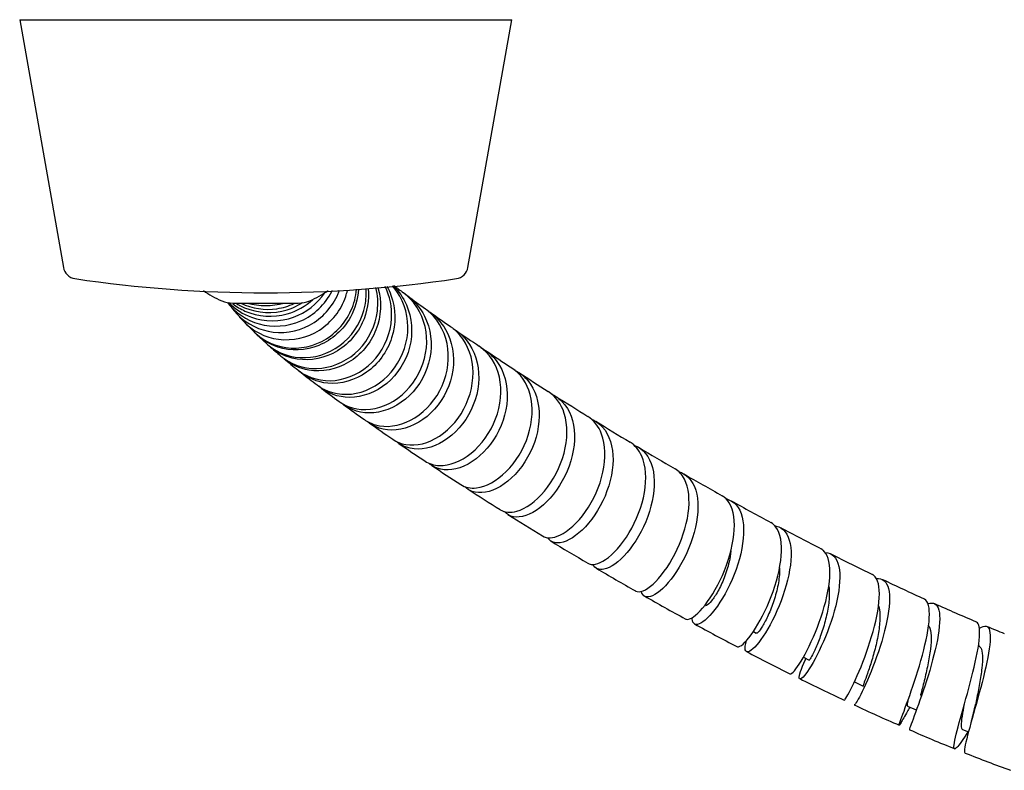
# Model space of a CAD drawing. Units: millimetres. Extents: x 0 to 594, y 0 to 421.
# Drawn here: x 112 to 134, y 311 to 328 of the extents above; entities that cross this region are included whole.
import ezdxf

# ---------------------------------------------------------------- set-up
doc = ezdxf.new("R2010")
doc.units = ezdxf.units.MM
for name, color, linetype in [('1-07-0303', 7, 'Continuous'), ('Default', 7, 'Continuous'), ('MANGUERA_2-08-08', 7, 'Continuous'), ('PARTE_MANG._2-08', 7, 'Continuous')]:
    doc.layers.add(name, color=color, linetype=linetype)

# ---------------------------------------------------------------- blocks, each defined once
blk = doc.blocks.new('SE3')
at = {"layer": '1-07-0303', "color": 7, "linetype": 'Continuous'}
for p, q in [((111.884, 327.644), (122.826, 327.644)), ((111.884, 327.644), (112.857, 322.13)), ((121.854, 322.13), (122.826, 327.644))]:
    blk.add_line(p, q, dxfattribs=at)
for centre, radius, start, end in [((113.157, 322.183), 0.305, 190, 261.4828), ((121.553, 322.183), 0.305, 278.5172, 350), ((117.355, 350.217), 28.651, 261.4828, 270), ((117.355, 350.217), 28.651, 270, 278.5172)]:
    blk.add_arc(centre, radius, start, end, dxfattribs=at)
at = {"layer": 'MANGUERA_2-08-08', "color": 7, "linetype": 'Continuous'}
for p, q in [((116.903, 320.89), (117.097, 320.695)), ((117.147, 320.647), (117.372, 320.438)), ((128.2, 314.027), (128.266, 313.993)), ((129.313, 313.459), (129.443, 313.393)), ((130.448, 312.909), (130.644, 312.815)), ((131.63, 312.369), (131.822, 312.284)), ((132.852, 311.851), (132.985, 311.797))]:
    blk.add_line(p, q, dxfattribs=at)
for centre, radius, start, end in [((133.596, 339.266), 22.066, 232.6416, 233.3283), ((131.99, 336.847), 19.166, 233.2149, 234.6741), ((118.482, 322.759), 2.424, 215.8487, 221.1206), ((119.619, 323.578), 3.82, 220.0316, 223.7414), ((133.766, 338.757), 21.753, 234.1183, 235.5733), ((141.832, 349.809), 35.431, 235.158, 236.1686), ((127.892, 332.189), 15.771, 228.454, 229.7156), ((149.913, 361.359), 49.525, 236.0324, 236.8512), ((125.582, 329.357), 12.117, 229.8252, 231.6792), ((129.711, 334.344), 18.59, 231.539, 232.9067), ((152.508, 364.747), 53.781, 236.7055, 237.5338), ((130.088, 334.475), 18.923, 232.5824, 234.0855), ((152.497, 364.188), 53.304, 237.4321, 238.3392), ((134.39, 339.937), 25.871, 233.758, 234.9955), ((136.173, 341.92), 28.519, 234.6337, 235.8927), ((145.723, 352.361), 39.682, 238.0026, 239.2985), ((140.876, 348.13), 36.299, 235.505, 236.6108), ((145.83, 351.433), 38.942, 238.7857, 240.1739), ((142.027, 349.05), 37.702, 236.1907, 237.3698), ((147.665, 353.508), 41.658, 239.7113, 241.06), ((145.918, 354.195), 44.135, 236.9636, 238.0618), ((149.325, 355.486), 44.195, 240.7167, 242.0233), ((155.451, 368.556), 61.368, 237.78987, 238.63522), ((150.159, 356.169), 45.192, 241.7965, 243.0963), ((153.099, 364.117), 56.353, 238.5463, 239.5222), ((151.098, 357.334), 46.658, 243.0128, 244.2808), ((144.965, 349.36), 39.51, 239.158, 240.614), ((151.932, 358.693), 48.247, 244.3825, 245.6053), ((143.854, 346.116), 36.141, 239.9897, 241.6381), ((152.522, 360.081), 49.757, 245.9346, 247.1055), ((143.179, 343.575), 33.589, 240.9957, 242.8167), ((155.082, 366.71), 56.864, 247.5822, 248), ((140.679, 337.153), 26.741, 241.8117, 244.1358), ((140.419, 334.875), 24.586, 242.9404, 245.4908), ((140.458, 333.169), 23.058, 244.2631, 246.9869), ((137.237, 309.073), 6.447, 149.493, 150.5281), ((128.116, 313.453), 5.133, 344.0018, 348.232), ((140.88, 332.368), 22.495, 245.842, 248.6189), ((142.504, 334.883), 25.435, 247.8503, 250.2767)]:
    blk.add_arc(centre, radius, start, end, dxfattribs=at)
for points, knots in [([(119.634, 321.664), (119.66, 321.403), (119.615, 321.137), (119.366, 320.603), (119.131, 320.361), (118.561, 320.077), (118.24, 320.04), (117.752, 320.161), (117.576, 320.255), (117.431, 320.385)], [0.176946982, 0.176946982, 0.176946982, 0.176946982, 0.177734375, 0.177734375, 0.178710938, 0.178710938, 0.1796875, 0.1796875, 0.180327511, 0.180327511, 0.180327511, 0.180327511]), ([(117.694, 320.158), (117.716, 320.139), (117.739, 320.121), (117.997, 319.933), (118.3, 319.855), (118.903, 319.925), (119.202, 320.072), (119.65, 320.529), (119.8, 320.839), (119.859, 321.335), (119.848, 321.513), (119.805, 321.683)], [0.812402519, 0.812402519, 0.812402519, 0.812402519, 0.8125, 0.8125, 0.813476562, 0.813476562, 0.814453125, 0.814453125, 0.815429688, 0.815429688, 0.815958121, 0.815958121, 0.815958121, 0.815958121]), ([(119.851, 321.688), (119.941, 321.381), (119.925, 321.044), (119.689, 320.441), (119.469, 320.181), (118.927, 319.858), (118.608, 319.796), (118.111, 319.88), (117.921, 319.969), (117.765, 320.098)], [0.185558669, 0.185558669, 0.185558669, 0.185558669, 0.186523438, 0.186523438, 0.1875, 0.1875, 0.188476562, 0.188476562, 0.189157169, 0.189157169, 0.189157169, 0.189157169]), ([(118.069, 319.85), (118.103, 319.823), (118.139, 319.797), (118.418, 319.625), (118.717, 319.575), (119.312, 319.696), (119.592, 319.864), (120.01, 320.359), (120.136, 320.674), (120.167, 321.245), (120.118, 321.489), (120.012, 321.706)], [0.803559081, 0.803559081, 0.803559081, 0.803559081, 0.803710938, 0.803710938, 0.8046875, 0.8046875, 0.805664062, 0.805664062, 0.806640625, 0.806640625, 0.807377699, 0.807377699, 0.807377699, 0.807377699]), ([(120.051, 321.709), (120.085, 321.648), (120.115, 321.583), (120.25, 321.218), (120.255, 320.873), (120.058, 320.256), (119.854, 319.979), (119.341, 319.617), (119.028, 319.53), (118.501, 319.576), (118.276, 319.673), (118.102, 319.826)], [0.194120076, 0.194120076, 0.194120076, 0.194120076, 0.194335938, 0.194335938, 0.1953125, 0.1953125, 0.196289062, 0.196289062, 0.197265625, 0.197265625, 0.198069446, 0.198069446, 0.198069446, 0.198069446]), ([(118.498, 319.515), (118.546, 319.479), (118.597, 319.446), (118.893, 319.296), (119.193, 319.273), (119.764, 319.443), (120.034, 319.636), (120.412, 320.158), (120.519, 320.484), (120.515, 321.129), (120.403, 321.444), (120.193, 321.699), (120.183, 321.711), (120.172, 321.723)], [0.794704717, 0.794704717, 0.794704717, 0.794704717, 0.794921875, 0.794921875, 0.795898438, 0.795898438, 0.796875, 0.796875, 0.797851562, 0.797851562, 0.798828125, 0.798828125, 0.798877047, 0.798877047, 0.798877047, 0.798877047]), ([(120.191, 321.724), (120.314, 321.603), (120.415, 321.459), (120.61, 321.012), (120.635, 320.671), (120.475, 320.043), (120.29, 319.752), (119.806, 319.351), (119.504, 319.239), (118.965, 319.24), (118.723, 319.329), (118.54, 319.486)], [0.202589743, 0.202589743, 0.202589743, 0.202589743, 0.203125, 0.203125, 0.204101562, 0.204101562, 0.205078125, 0.205078125, 0.206054688, 0.206054688, 0.206925632, 0.206925632, 0.206925632, 0.206925632]), ([(116.506, 321.353), (116.679, 321.125), (116.929, 320.953), (117.509, 320.789), (117.847, 320.813), (118.43, 321.072), (118.68, 321.309), (118.829, 321.604), (118.832, 321.611), (118.836, 321.618)], [0.856526501, 0.856526501, 0.856526501, 0.856526501, 0.857421875, 0.857421875, 0.858398438, 0.858398438, 0.859375, 0.859375, 0.859398916, 0.859398916, 0.859398916, 0.859398916]), ([(116.542, 321.341), (116.681, 321.201), (116.851, 321.091), (117.333, 320.916), (117.673, 320.916), (118.253, 321.125), (118.502, 321.32), (118.668, 321.569)], [0.86560133, 0.86560133, 0.86560133, 0.86560133, 0.866210938, 0.866210938, 0.8671875, 0.8671875, 0.868094134, 0.868094134, 0.868094134, 0.868094134]), ([(116.656, 321.164), (116.845, 320.934), (117.112, 320.772), (117.716, 320.648), (118.047, 320.696), (118.612, 320.999), (118.842, 321.251), (118.977, 321.574), (118.987, 321.598), (118.995, 321.622)], [0.847696871, 0.847696871, 0.847696871, 0.847696871, 0.848632812, 0.848632812, 0.849609375, 0.849609375, 0.850585938, 0.850585938, 0.850663518, 0.850663518, 0.850663518, 0.850663518]), ([(116.859, 320.936), (117.062, 320.716), (117.341, 320.571), (117.954, 320.493), (118.278, 320.565), (118.822, 320.911), (119.03, 321.176), (119.15, 321.528), (119.162, 321.571), (119.172, 321.615)], [0.838892835, 0.838892835, 0.838892835, 0.838892835, 0.83984375, 0.83984375, 0.840820312, 0.840820312, 0.841796875, 0.841796875, 0.841930708, 0.841930708, 0.841930708, 0.841930708]), ([(117.097, 320.695), (117.097, 320.694), (117.098, 320.693), (117.314, 320.482), (117.611, 320.352), (118.227, 320.322), (118.548, 320.42), (119.059, 320.803), (119.251, 321.087), (119.355, 321.481), (119.368, 321.562), (119.375, 321.644)], [0.830075163, 0.830075163, 0.830075163, 0.830075163, 0.830078125, 0.830078125, 0.831054688, 0.831054688, 0.83203125, 0.83203125, 0.833007812, 0.833007812, 0.833255836, 0.833255836, 0.833255836, 0.833255836]), ([(119.417, 321.64), (119.404, 321.426), (119.344, 321.214), (119.085, 320.744), (118.83, 320.516), (118.245, 320.276), (117.915, 320.263), (117.429, 320.423), (117.251, 320.536), (117.11, 320.685)], [0.16830133, 0.16830133, 0.16830133, 0.16830133, 0.168945312, 0.168945312, 0.169921875, 0.169921875, 0.170898438, 0.170898438, 0.171558679, 0.171558679, 0.171558679, 0.171558679]), ([(117.372, 320.438), (117.382, 320.428), (117.393, 320.419), (117.629, 320.219), (117.933, 320.114), (118.543, 320.133), (118.855, 320.256), (119.334, 320.676), (119.507, 320.976), (119.589, 321.413), (119.596, 321.537), (119.588, 321.659)], [0.821241855, 0.821241855, 0.821241855, 0.821241855, 0.821289062, 0.821289062, 0.822265625, 0.822265625, 0.823242188, 0.823242188, 0.82421875, 0.82421875, 0.824586948, 0.824586948, 0.824586948, 0.824586948]), ([(118.989, 319.15), (119.05, 319.104), (119.118, 319.066), (119.431, 318.941), (119.726, 318.946), (120.272, 319.167), (120.527, 319.384), (120.867, 319.93), (120.954, 320.265), (120.913, 320.899), (120.783, 321.205), (120.525, 321.478), (120.473, 321.525), (120.417, 321.567)], [0.785841236, 0.785841236, 0.785841236, 0.785841236, 0.786132812, 0.786132812, 0.787109375, 0.787109375, 0.788085938, 0.788085938, 0.7890625, 0.7890625, 0.790039062, 0.790039062, 0.79026192, 0.79026192, 0.79026192, 0.79026192]), ([(120.455, 321.537), (120.637, 321.414), (120.786, 321.246), (121.027, 320.768), (121.069, 320.438), (120.944, 319.798), (120.781, 319.5), (120.323, 319.058), (120.039, 318.924), (119.488, 318.873), (119.234, 318.95), (119.044, 319.111)], [0.211217456, 0.211217456, 0.211217456, 0.211217456, 0.211914062, 0.211914062, 0.212890625, 0.212890625, 0.213867188, 0.213867188, 0.21484375, 0.21484375, 0.215783491, 0.215783491, 0.215783491, 0.215783491]), ([(116.621, 321.324), (116.705, 321.259), (116.797, 321.204), (117.186, 321.032), (117.523, 321.008), (118.046, 321.156), (118.243, 321.268), (118.405, 321.419)], [0.874672346, 0.874672346, 0.874672346, 0.874672346, 0.875, 0.875, 0.875976562, 0.875976562, 0.876647421, 0.876647421, 0.876647421, 0.876647421]), ([(116.695, 321.334), (116.722, 321.317), (116.75, 321.301), (117.062, 321.137), (117.396, 321.091), (117.879, 321.194), (118.039, 321.261), (118.182, 321.353)], [0.883691117, 0.883691117, 0.883691117, 0.883691117, 0.883789062, 0.883789062, 0.884765625, 0.884765625, 0.885282852, 0.885282852, 0.885282852, 0.885282852]), ([(116.806, 321.333), (117.053, 321.217), (117.336, 321.173), (117.737, 321.232), (117.865, 321.271), (117.986, 321.327)], [0.892723031, 0.892723031, 0.892723031, 0.892723031, 0.893554688, 0.893554688, 0.893957134, 0.893957134, 0.893957134, 0.893957134]), ([(119.55, 318.746), (119.623, 318.694), (119.706, 318.653), (120.034, 318.559), (120.318, 318.595), (120.839, 318.866), (121.075, 319.103), (121.378, 319.675), (121.445, 320.011), (121.37, 320.634), (121.227, 320.923), (120.976, 321.155), (120.942, 321.183), (120.907, 321.209)], [0.776978236, 0.776978236, 0.776978236, 0.776978236, 0.77734375, 0.77734375, 0.778320312, 0.778320312, 0.779296875, 0.779296875, 0.780273438, 0.780273438, 0.78125, 0.78125, 0.781393752, 0.781393752, 0.781393752, 0.781393752]), ([(120.972, 321.161), (121.127, 321.057), (121.258, 320.918), (121.504, 320.49), (121.561, 320.166), (121.471, 319.526), (121.324, 319.216), (120.901, 318.742), (120.628, 318.582), (120.091, 318.478), (119.829, 318.535), (119.628, 318.692), (119.617, 318.701), (119.606, 318.711)], [0.220092791, 0.220092791, 0.220092791, 0.220092791, 0.220703125, 0.220703125, 0.221679688, 0.221679688, 0.22265625, 0.22265625, 0.223632812, 0.223632812, 0.224609375, 0.224609375, 0.224666433, 0.224666433, 0.224666433, 0.224666433]), ([(120.181, 318.306), (120.265, 318.248), (120.363, 318.208), (120.704, 318.15), (120.972, 318.216), (121.466, 318.54), (121.681, 318.793), (121.949, 319.388), (121.998, 319.721), (121.893, 320.33), (121.741, 320.597), (121.499, 320.79), (121.484, 320.802), (121.467, 320.813)], [0.768105498, 0.768105498, 0.768105498, 0.768105498, 0.768554688, 0.768554688, 0.76953125, 0.76953125, 0.770507812, 0.770507812, 0.771484375, 0.771484375, 0.772460938, 0.772460938, 0.772528382, 0.772528382, 0.772528382, 0.772528382]), ([(121.524, 320.77), (121.669, 320.681), (121.794, 320.562), (122.046, 320.174), (122.117, 319.857), (122.058, 319.225), (121.928, 318.903), (121.542, 318.4), (121.283, 318.213), (120.773, 318.055), (120.518, 318.082), (120.307, 318.22), (120.283, 318.238), (120.261, 318.257)], [0.228918872, 0.228918872, 0.228918872, 0.228918872, 0.229492188, 0.229492188, 0.23046875, 0.23046875, 0.231445312, 0.231445312, 0.232421875, 0.232421875, 0.233398438, 0.233398438, 0.233527152, 0.233527152, 0.233527152, 0.233527152]), ([(120.899, 317.822), (120.99, 317.761), (121.099, 317.727), (121.44, 317.714), (121.697, 317.812), (122.155, 318.184), (122.352, 318.456), (122.584, 319.065), (122.617, 319.395), (122.489, 319.977), (122.331, 320.222), (122.105, 320.377)], [0.759239219, 0.759239219, 0.759239219, 0.759239219, 0.759765625, 0.759765625, 0.760742188, 0.760742188, 0.76171875, 0.76171875, 0.762695312, 0.762695312, 0.763665344, 0.763665344, 0.763665344, 0.763665344]), ([(122.138, 320.345), (122.278, 320.272), (122.401, 320.168), (122.66, 319.815), (122.741, 319.513), (122.711, 318.888), (122.598, 318.562), (122.247, 318.028), (122.006, 317.818), (121.524, 317.603), (121.282, 317.598), (121.06, 317.713), (121.022, 317.739), (120.987, 317.77)], [0.237720603, 0.237720603, 0.237720603, 0.237720603, 0.23828125, 0.23828125, 0.239257812, 0.239257812, 0.240234375, 0.240234375, 0.241210938, 0.241210938, 0.2421875, 0.2421875, 0.242410466, 0.242410466, 0.242410466, 0.242410466]), ([(121.697, 317.299), (121.792, 317.237), (121.911, 317.211), (122.252, 317.25), (122.495, 317.38), (122.914, 317.798), (123.094, 318.088), (123.291, 318.703), (123.309, 319.031), (123.169, 319.554), (123.026, 319.762), (122.831, 319.893)], [0.750362881, 0.750362881, 0.750362881, 0.750362881, 0.750976562, 0.750976562, 0.751953125, 0.751953125, 0.752929688, 0.752929688, 0.75390625, 0.75390625, 0.754790344, 0.754790344, 0.754790344, 0.754790344]), ([(122.891, 319.847), (123.003, 319.79), (123.102, 319.711), (123.353, 319.41), (123.441, 319.129), (123.434, 318.513), (123.34, 318.188), (123.02, 317.623), (122.801, 317.394), (122.347, 317.122), (122.121, 317.085), (121.885, 317.171), (121.83, 317.207), (121.785, 317.253)], [0.246598245, 0.246598245, 0.246598245, 0.246598245, 0.247070312, 0.247070312, 0.248046875, 0.248046875, 0.249023438, 0.249023438, 0.25, 0.25, 0.250976562, 0.250976562, 0.25132576, 0.25132576, 0.25132576, 0.25132576]), ([(122.57, 316.74), (122.667, 316.679), (122.796, 316.666), (123.136, 316.763), (123.362, 316.923), (123.747, 317.384), (123.908, 317.688), (124.073, 318.307), (124.077, 318.626), (123.928, 319.091), (123.803, 319.262), (123.637, 319.37)], [0.741480421, 0.741480421, 0.741480421, 0.741480421, 0.7421875, 0.7421875, 0.743164062, 0.743164062, 0.744140625, 0.744140625, 0.745117188, 0.745117188, 0.745911892, 0.745911892, 0.745911892, 0.745911892]), ([(123.712, 319.316), (123.801, 319.273), (123.881, 319.215), (124.121, 318.964), (124.216, 318.702), (124.231, 318.105), (124.151, 317.778), (123.865, 317.194), (123.663, 316.943), (123.242, 316.62), (123.028, 316.55), (122.785, 316.599), (122.719, 316.638), (122.668, 316.697)], [0.255464722, 0.255464722, 0.255464722, 0.255464722, 0.255859375, 0.255859375, 0.256835938, 0.256835938, 0.2578125, 0.2578125, 0.258789062, 0.258789062, 0.259765625, 0.259765625, 0.26023468, 0.26023468, 0.26023468, 0.26023468]), ([(123.51, 316.156), (123.606, 316.095), (123.743, 316.099), (124.084, 316.26), (124.292, 316.447), (124.644, 316.949), (124.787, 317.262), (124.922, 317.881), (124.914, 318.186), (124.76, 318.593), (124.654, 318.728), (124.517, 318.816)], [0.732587812, 0.732587812, 0.732587812, 0.732587812, 0.733398438, 0.733398438, 0.734375, 0.734375, 0.735351562, 0.735351562, 0.736328125, 0.736328125, 0.737027664, 0.737027664, 0.737027664, 0.737027664]), ([(124.6, 318.756), (124.669, 318.726), (124.732, 318.686), (124.957, 318.485), (125.059, 318.24), (125.094, 317.671), (125.027, 317.343), (124.775, 316.746), (124.588, 316.473), (124.2, 316.102), (123.998, 316), (123.749, 316.003), (123.672, 316.043), (123.621, 316.115)], [0.264328617, 0.264328617, 0.264328617, 0.264328617, 0.264648438, 0.264648438, 0.265625, 0.265625, 0.266601562, 0.266601562, 0.267578125, 0.267578125, 0.268554688, 0.268554688, 0.269153505, 0.269153505, 0.269153505, 0.269153505]), ([(124.516, 315.55), (124.607, 315.492), (124.748, 315.518), (125.086, 315.748), (125.276, 315.959), (125.599, 316.499), (125.723, 316.815), (125.831, 317.431), (125.813, 317.718), (125.658, 318.067), (125.571, 318.17), (125.462, 318.239)], [0.723702061, 0.723702061, 0.723702061, 0.723702061, 0.724609375, 0.724609375, 0.725585938, 0.725585938, 0.7265625, 0.7265625, 0.727539062, 0.727539062, 0.728139655, 0.728139655, 0.728139655, 0.728139655]), ([(125.541, 318.179), (125.594, 318.16), (125.644, 318.133), (125.857, 317.975), (125.964, 317.754), (126.015, 317.214), (125.962, 316.89), (125.739, 316.282), (125.569, 315.993), (125.212, 315.575), (125.023, 315.442), (124.766, 315.391), (124.68, 315.431), (124.634, 315.521)], [0.273177804, 0.273177804, 0.273177804, 0.273177804, 0.2734375, 0.2734375, 0.274414062, 0.274414062, 0.275390625, 0.275390625, 0.276367188, 0.276367188, 0.27734375, 0.27734375, 0.278099603, 0.278099603, 0.278099603, 0.278099603]), ([(125.577, 314.932), (125.579, 314.931), (125.581, 314.93), (125.668, 314.884), (125.811, 314.938), (126.132, 315.233), (126.309, 315.471), (126.599, 316.036), (126.709, 316.359), (126.793, 316.959), (126.766, 317.23), (126.615, 317.52), (126.545, 317.596), (126.46, 317.647)], [0.714816695, 0.714816695, 0.714816695, 0.714816695, 0.71484375, 0.71484375, 0.715820312, 0.715820312, 0.716796875, 0.716796875, 0.717773438, 0.717773438, 0.71875, 0.71875, 0.719252233, 0.719252233, 0.719252233, 0.719252233]), ([(126.547, 317.584), (126.583, 317.572), (126.616, 317.558), (126.815, 317.443), (126.923, 317.248), (126.989, 316.739), (126.947, 316.425), (126.751, 315.809), (126.598, 315.508), (126.269, 315.045), (126.095, 314.885), (125.831, 314.77), (125.739, 314.805), (125.709, 314.921)], [0.282044244, 0.282044244, 0.282044244, 0.282044244, 0.282226562, 0.282226562, 0.283203125, 0.283203125, 0.284179688, 0.284179688, 0.28515625, 0.28515625, 0.286132812, 0.286132812, 0.287061188, 0.287061188, 0.287061188, 0.287061188]), ([(126.685, 314.311), (126.693, 314.306), (126.702, 314.302), (126.79, 314.287), (126.924, 314.375), (127.218, 314.723), (127.381, 314.985), (127.64, 315.571), (127.736, 315.898), (127.799, 316.475), (127.765, 316.728), (127.622, 316.96), (127.569, 317.012), (127.506, 317.049)], [0.705926476, 0.705926476, 0.705926476, 0.705926476, 0.706054688, 0.706054688, 0.70703125, 0.70703125, 0.708007812, 0.708007812, 0.708984375, 0.708984375, 0.709960938, 0.709960938, 0.710362983, 0.710362983, 0.710362983, 0.710362983]), ([(127.594, 316.983), (127.616, 316.978), (127.637, 316.971), (127.822, 316.895), (127.93, 316.729), (128.007, 316.254), (127.975, 315.955), (127.802, 315.333), (127.666, 315.026), (127.363, 314.52), (127.205, 314.335), (126.954, 314.157), (126.868, 314.168), (126.842, 314.291), (126.84, 314.313), (126.84, 314.337)], [0.290897125, 0.290897125, 0.290897125, 0.290897125, 0.291015625, 0.291015625, 0.291992188, 0.291992188, 0.29296875, 0.29296875, 0.293945312, 0.293945312, 0.294921875, 0.294921875, 0.295898438, 0.295898438, 0.296072018, 0.296072018, 0.296072018, 0.296072018]), ([(127.833, 313.694), (127.843, 313.687), (127.857, 313.685), (127.944, 313.707), (128.066, 313.827), (128.334, 314.226), (128.482, 314.508), (128.713, 315.11), (128.798, 315.436), (128.843, 315.987), (128.804, 316.218), (128.672, 316.396), (128.634, 316.429), (128.592, 316.453)], [0.69703831, 0.69703831, 0.69703831, 0.69703831, 0.697265625, 0.697265625, 0.698242188, 0.698242188, 0.69921875, 0.69921875, 0.700195312, 0.700195312, 0.701171875, 0.701171875, 0.701473049, 0.701473049, 0.701473049, 0.701473049]), ([(128.673, 316.384), (128.686, 316.382), (128.698, 316.38), (128.87, 316.339), (128.977, 316.2), (129.06, 315.769), (129.036, 315.48), (128.886, 314.866), (128.761, 314.547), (128.489, 314.011), (128.343, 313.798), (128.118, 313.564), (128.039, 313.545), (128.011, 313.664), (128.02, 313.735), (128.047, 313.828)], [0.29972997, 0.29972997, 0.29972997, 0.29972997, 0.299804688, 0.299804688, 0.30078125, 0.30078125, 0.301757812, 0.301757812, 0.302734375, 0.302734375, 0.303710938, 0.303710938, 0.3046875, 0.3046875, 0.30522367, 0.30522367, 0.30522367, 0.30522367]), ([(127.702, 315.82), (127.694, 315.74), (127.68, 315.658), (127.634, 315.457), (127.596, 315.338), (127.51, 315.116), (127.461, 315.013), (127.363, 314.837), (127.313, 314.764), (127.225, 314.657), (127.187, 314.622), (127.142, 314.601), (127.129, 314.6), (127.119, 314.605)], [0.292706591, 0.292706591, 0.292706591, 0.292706591, 0.293082155, 0.293082155, 0.293629845, 0.293629845, 0.294177534, 0.294177534, 0.294725223, 0.294725223, 0.295272912, 0.295272912, 0.295576624, 0.295576624, 0.295576624, 0.295576624]), ([(129.012, 313.088), (129.022, 313.081), (129.037, 313.086), (129.12, 313.15), (129.229, 313.301), (129.471, 313.748), (129.604, 314.046), (129.81, 314.66), (129.884, 314.979), (129.917, 315.501), (129.876, 315.706), (129.756, 315.835), (129.734, 315.852), (129.709, 315.866)], [0.688146311, 0.688146311, 0.688146311, 0.688146311, 0.688476562, 0.688476562, 0.689453125, 0.689453125, 0.690429688, 0.690429688, 0.69140625, 0.69140625, 0.692382812, 0.692382812, 0.692581242, 0.692581242, 0.692581242, 0.692581242]), ([(129.796, 315.79), (129.797, 315.79), (129.799, 315.79), (129.953, 315.782), (130.058, 315.671), (130.142, 315.288), (130.123, 315.012), (129.992, 314.412), (129.879, 314.085), (129.636, 313.522), (129.503, 313.283), (129.303, 312.995), (129.234, 312.944), (129.211, 313.043), (129.257, 313.194), (129.361, 313.412), (129.365, 313.42), (129.369, 313.429)], [0.308582592, 0.308582592, 0.308582592, 0.308582592, 0.30859375, 0.30859375, 0.309570312, 0.309570312, 0.310546875, 0.310546875, 0.311523438, 0.311523438, 0.3125, 0.3125, 0.313476562, 0.313476562, 0.314453125, 0.314453125, 0.314491521, 0.314491521, 0.314491521, 0.314491521]), ([(128.785, 315.444), (128.785, 315.434), (128.785, 315.423), (128.785, 315.304), (128.772, 315.187), (128.726, 314.949), (128.694, 314.828), (128.618, 314.598), (128.575, 314.489), (128.488, 314.298), (128.444, 314.215), (128.366, 314.086), (128.331, 314.04), (128.287, 313.996), (128.273, 313.989), (128.266, 313.993)], [0.301241297, 0.301241297, 0.301241297, 0.301241297, 0.301297494, 0.301297494, 0.301845183, 0.301845183, 0.302392873, 0.302392873, 0.302940562, 0.302940562, 0.303488251, 0.303488251, 0.30403594, 0.30403594, 0.304440204, 0.304440204, 0.304440204, 0.304440204]), ([(130.218, 312.501), (130.222, 312.497), (130.236, 312.511), (130.31, 312.625), (130.404, 312.802), (130.62, 313.296), (130.737, 313.603), (130.923, 314.227), (130.988, 314.534), (131.014, 315.024), (130.973, 315.2), (130.869, 315.284), (130.859, 315.29), (130.849, 315.296)], [0.679254644, 0.679254644, 0.679254644, 0.679254644, 0.6796875, 0.6796875, 0.680664062, 0.680664062, 0.681640625, 0.681640625, 0.682617188, 0.682617188, 0.68359375, 0.68359375, 0.683687784, 0.683687784, 0.683687784, 0.683687784]), ([(130.932, 315.21), (131.069, 315.227), (131.165, 315.148), (131.246, 314.817), (131.23, 314.559), (131.113, 313.975), (131.011, 313.645), (130.793, 313.058), (130.676, 312.797), (130.508, 312.467), (130.453, 312.386), (130.444, 312.395)], [0.317405791, 0.317405791, 0.317405791, 0.317405791, 0.318359375, 0.318359375, 0.319335938, 0.319335938, 0.3203125, 0.3203125, 0.321289062, 0.321289062, 0.322208117, 0.322208117, 0.322208117, 0.322208117]), ([(129.879, 315.029), (129.885, 314.989), (129.888, 314.947), (129.891, 314.801), (129.882, 314.688), (129.845, 314.453), (129.817, 314.331), (129.751, 314.096), (129.713, 313.982), (129.637, 313.776), (129.598, 313.685), (129.53, 313.536), (129.5, 313.479), (129.459, 313.409), (129.446, 313.392), (129.443, 313.393)], [0.30982021, 0.30982021, 0.30982021, 0.30982021, 0.310060522, 0.310060522, 0.310608212, 0.310608212, 0.311155901, 0.311155901, 0.31170359, 0.31170359, 0.312251279, 0.312251279, 0.312798969, 0.312798969, 0.313304099, 0.313304099, 0.313304099, 0.313304099]), ([(131.629, 312.253), (131.566, 312.144), (131.517, 312.058), (131.431, 311.915), (131.427, 311.922), (131.504, 312.136), (131.583, 312.341), (131.77, 312.872), (131.875, 313.19), (132.042, 313.814), (132.101, 314.109), (132.125, 314.557), (132.09, 314.704), (132.004, 314.751)], [0.669351613, 0.669351613, 0.669351613, 0.669351613, 0.669921875, 0.669921875, 0.670898438, 0.670898438, 0.671875, 0.671875, 0.672851562, 0.672851562, 0.673828125, 0.673828125, 0.674794798, 0.674794798, 0.674794798, 0.674794798]), ([(132.083, 314.649), (132.206, 314.691), (132.29, 314.642), (132.362, 314.364), (132.346, 314.127), (132.238, 313.562), (132.147, 313.234), (131.953, 312.625), (131.852, 312.347), (131.707, 311.956), (131.665, 311.846), (131.672, 311.841), (131.672, 311.841), (131.673, 311.841)], [0.326212268, 0.326212268, 0.326212268, 0.326212268, 0.327148438, 0.327148438, 0.328125, 0.328125, 0.329101562, 0.329101562, 0.330078125, 0.330078125, 0.331054688, 0.331054688, 0.331093009, 0.331093009, 0.331093009, 0.331093009]), ([(130.984, 314.603), (131.001, 314.548), (131.01, 314.482), (131.017, 314.313), (131.011, 314.205), (130.98, 313.976), (130.956, 313.855), (130.9, 313.616), (130.867, 313.498), (130.801, 313.28), (130.768, 313.181), (130.709, 313.014), (130.685, 312.946), (130.651, 312.851), (130.642, 312.823), (130.643, 312.816), (130.644, 312.816), (130.644, 312.815)], [0.318391584, 0.318391584, 0.318391584, 0.318391584, 0.318823551, 0.318823551, 0.31937124, 0.31937124, 0.319918929, 0.319918929, 0.320466618, 0.320466618, 0.321014308, 0.321014308, 0.321561997, 0.321561997, 0.322109686, 0.322109686, 0.322170488, 0.322170488, 0.322170488, 0.322170488]), ([(132.972, 311.8), (132.865, 311.628), (132.78, 311.503), (132.665, 311.385), (132.647, 311.422), (132.693, 311.691), (132.757, 311.924), (132.914, 312.484), (133.008, 312.815), (133.158, 313.428), (133.215, 313.713), (133.242, 314.092), (133.221, 314.206), (133.163, 314.24)], [0.66031653, 0.66031653, 0.66031653, 0.66031653, 0.661132812, 0.661132812, 0.662109375, 0.662109375, 0.663085938, 0.663085938, 0.6640625, 0.6640625, 0.665039062, 0.665039062, 0.665900123, 0.665900123, 0.665900123, 0.665900123]), ([(132.1, 314.156), (132.102, 314.152), (132.105, 314.147), (132.132, 314.091), (132.147, 314.021), (132.156, 313.848), (132.15, 313.746), (132.125, 313.525), (132.104, 313.406), (132.056, 313.166), (132.028, 313.045), (131.971, 312.818), (131.944, 312.712), (131.919, 312.616), (131.918, 312.612), (131.917, 312.607)], [0.326987627, 0.326987627, 0.326987627, 0.326987627, 0.327038889, 0.327038889, 0.327586579, 0.327586579, 0.328134268, 0.328134268, 0.328681957, 0.328681957, 0.329229646, 0.329229646, 0.329777336, 0.329777336, 0.329802041, 0.329802041, 0.329802041, 0.329802041]), ([(133.228, 314.099), (133.229, 314.099), (133.229, 314.1), (133.349, 314.183), (133.425, 314.167), (133.483, 313.935), (133.465, 313.724), (133.36, 313.179), (133.278, 312.859), (133.106, 312.23), (133.021, 311.938), (132.907, 311.5), (132.882, 311.363), (132.905, 311.326), (132.909, 311.324), (132.914, 311.323)], [0.334955956, 0.334955956, 0.334955956, 0.334955956, 0.334960938, 0.334960938, 0.3359375, 0.3359375, 0.336914062, 0.336914062, 0.337890625, 0.337890625, 0.338867188, 0.338867188, 0.33984375, 0.33984375, 0.339977824, 0.339977824, 0.339977824, 0.339977824]), ([(133.205, 313.715), (133.225, 313.706), (133.242, 313.69), (133.278, 313.627), (133.291, 313.567), (133.298, 313.413), (133.293, 313.318), (133.27, 313.108), (133.253, 312.992), (133.211, 312.753), (133.186, 312.631), (133.156, 312.477), (133.149, 312.441), (133.142, 312.405)], [0.335478635, 0.335478635, 0.335478635, 0.335478635, 0.335801918, 0.335801918, 0.336349607, 0.336349607, 0.336897296, 0.336897296, 0.337444985, 0.337444985, 0.337992675, 0.337992675, 0.338163579, 0.338163579, 0.338163579, 0.338163579]), ([(131.632, 312.483), (131.622, 312.431), (131.618, 312.396), (131.625, 312.374), (131.627, 312.37), (131.631, 312.369)], [0.328919272, 0.328919272, 0.328919272, 0.328919272, 0.3294309271, 0.3294309271, 0.3295998681, 0.3295998681, 0.3295998681, 0.3295998681]), ([(132.88, 312.363), (132.874, 312.335), (132.869, 312.308), (132.846, 312.182), (132.832, 312.095), (132.819, 311.958), (132.82, 311.908), (132.835, 311.864), (132.842, 311.855), (132.852, 311.851)], [0.33696206, 0.33696206, 0.33696206, 0.33696206, 0.337105736, 0.337105736, 0.337653936, 0.337653936, 0.338202137, 0.338202137, 0.338476042, 0.338476042, 0.338476042, 0.338476042])]:
    blk.add_open_spline(points, degree=3, knots=knots, dxfattribs=at)
blk.add_open_spline([(117.388, 320.426), (117.379, 320.435), (117.371, 320.443), (117.363, 320.452)], degree=3, dxfattribs=at)
at = {"layer": 'PARTE_MANG._2-08', "color": 7, "linetype": 'Continuous'}
blk.add_line((116.63, 321.337), (118.081, 321.337), dxfattribs=at)
for centre, radius, start, end in [((117.348, 323.633), 2.445, 235.6503, 246.605), ((117.362, 323.634), 2.446, 293.3977, 304.3631), ((116.63, 321.972), 0.635, 246.5972, 270), ((118.081, 321.972), 0.635, 270, 293.4028)]:
    blk.add_arc(centre, radius, start, end, dxfattribs=at)
blk.add_ellipse((117.355, 322.742), major_axis=(1.483, 0), ratio=0.984808, start_param=4.435666, end_param=4.989112, dxfattribs=at)

msp = doc.modelspace()

# ---------------------------------------------------------------- block references
at = {"layer": 'Default'}
msp.add_blockref('SE3', (0, 0), dxfattribs=at)

doc.saveas('drawing.dxf')
